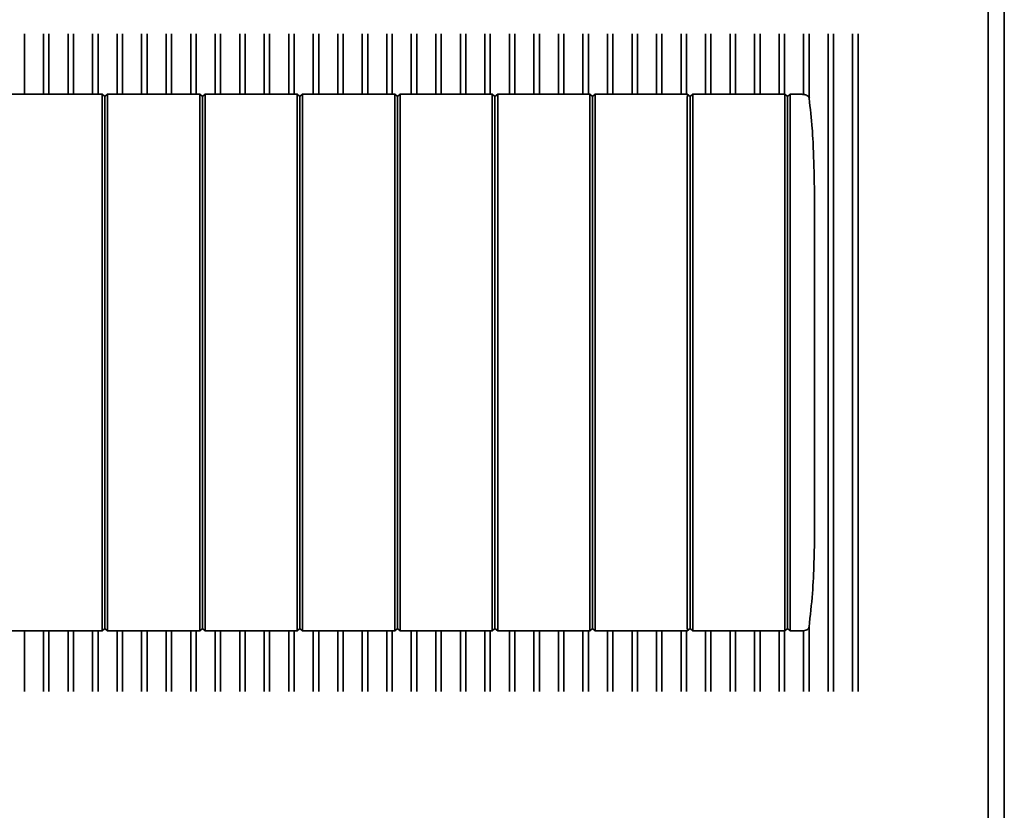
# Model space of a CAD drawing. Units: millimetres. Extents: x -1788 to 2473, y -457 to 1447.
# Drawn here: x -1596 to -1505, y 136 to 209 of the extents above; entities that cross this region are included whole.
import ezdxf

# ---------------------------------------------------------------- set-up
doc = ezdxf.new("R2010")
doc.units = ezdxf.units.MM

msp = doc.modelspace()

# ---------------------------------------------------------------- linework, layer by layer
at = {"color": 7, "linetype": 'Continuous', "lineweight": 35}
for p, q in [((-1506.282, 240.085), (-1506.282, 115.085)), ((-1504.782, 240.085), (-1504.782, 115.085)), ((-1595.201, 207.932), (-1595.201, 207.876)), ((-1595.201, 202.335), (-1595.201, 207.876)), ((-1593.438, 207.876), (-1593.438, 207.932)), ((-1593.438, 207.876), (-1593.438, 202.335)), ((-1592.938, 207.932), (-1592.938, 207.876)), ((-1592.938, 202.335), (-1592.938, 207.876)), ((-1591.176, 207.876), (-1591.176, 207.932)), ((-1591.176, 207.876), (-1591.176, 202.335)), ((-1590.676, 207.932), (-1590.676, 207.876)), ((-1590.676, 202.335), (-1590.676, 207.876)), ((-1588.913, 207.876), (-1588.913, 207.932)), ((-1588.913, 207.876), (-1588.913, 202.335)), ((-1588.413, 207.932), (-1588.413, 207.876)), ((-1588.413, 202.335), (-1588.413, 207.876)), ((-1586.651, 207.876), (-1586.651, 207.932)), ((-1586.651, 207.876), (-1586.651, 202.335)), ((-1586.151, 207.932), (-1586.151, 207.876)), ((-1586.151, 202.335), (-1586.151, 207.876)), ((-1584.388, 207.876), (-1584.388, 207.932)), ((-1584.388, 207.876), (-1584.388, 202.335)), ((-1583.888, 207.932), (-1583.888, 207.876)), ((-1583.888, 202.335), (-1583.888, 207.876)), ((-1582.126, 207.876), (-1582.126, 207.932)), ((-1582.126, 207.876), (-1582.126, 202.335)), ((-1581.626, 207.932), (-1581.626, 207.876)), ((-1581.626, 202.335), (-1581.626, 207.876)), ((-1579.863, 207.876), (-1579.863, 207.932)), ((-1579.863, 207.876), (-1579.863, 202.335)), ((-1579.363, 207.932), (-1579.363, 207.876)), ((-1579.363, 202.335), (-1579.363, 207.876)), ((-1577.601, 207.876), (-1577.601, 207.932)), ((-1577.601, 207.876), (-1577.601, 202.335)), ((-1577.101, 207.932), (-1577.101, 207.876)), ((-1577.101, 202.335), (-1577.101, 207.876)), ((-1575.338, 207.876), (-1575.338, 207.932)), ((-1575.338, 207.876), (-1575.338, 202.335)), ((-1574.838, 207.932), (-1574.838, 207.876)), ((-1574.838, 202.335), (-1574.838, 207.876)), ((-1573.076, 207.876), (-1573.076, 207.932)), ((-1573.076, 207.876), (-1573.076, 202.335)), ((-1572.576, 207.932), (-1572.576, 207.876)), ((-1572.576, 202.335), (-1572.576, 207.876)), ((-1570.813, 207.876), (-1570.813, 207.932)), ((-1570.813, 207.876), (-1570.813, 202.335)), ((-1570.313, 207.932), (-1570.313, 207.876)), ((-1570.313, 202.335), (-1570.313, 207.876)), ((-1568.551, 207.876), (-1568.551, 207.932)), ((-1568.551, 207.876), (-1568.551, 202.335)), ((-1568.051, 207.932), (-1568.051, 207.876)), ((-1568.051, 202.335), (-1568.051, 207.876)), ((-1566.288, 207.876), (-1566.288, 207.932)), ((-1566.288, 207.876), (-1566.288, 202.335)), ((-1565.788, 207.932), (-1565.788, 207.876)), ((-1565.788, 202.335), (-1565.788, 207.876)), ((-1564.026, 207.876), (-1564.026, 207.932)), ((-1564.026, 207.876), (-1564.026, 202.335)), ((-1563.526, 207.932), (-1563.526, 207.876)), ((-1563.526, 202.335), (-1563.526, 207.876)), ((-1561.763, 207.876), (-1561.763, 207.932)), ((-1561.763, 207.876), (-1561.763, 202.335)), ((-1561.263, 207.932), (-1561.263, 207.876)), ((-1561.263, 202.335), (-1561.263, 207.876)), ((-1559.501, 207.876), (-1559.501, 207.932)), ((-1559.501, 207.876), (-1559.501, 202.335)), ((-1559.001, 207.932), (-1559.001, 207.876)), ((-1559.001, 202.335), (-1559.001, 207.876)), ((-1557.238, 207.876), (-1557.238, 207.932)), ((-1557.238, 207.876), (-1557.238, 202.335)), ((-1556.738, 207.932), (-1556.738, 207.876)), ((-1556.738, 202.335), (-1556.738, 207.876)), ((-1554.976, 207.876), (-1554.976, 207.932)), ((-1554.976, 207.876), (-1554.976, 202.335)), ((-1554.476, 207.932), (-1554.476, 207.876)), ((-1554.476, 202.335), (-1554.476, 207.876)), ((-1552.713, 207.876), (-1552.713, 207.932)), ((-1552.713, 207.876), (-1552.713, 202.335)), ((-1552.213, 207.932), (-1552.213, 207.876)), ((-1552.213, 202.335), (-1552.213, 207.876)), ((-1550.451, 207.876), (-1550.451, 207.932)), ((-1550.451, 207.876), (-1550.451, 202.335)), ((-1549.951, 207.932), (-1549.951, 207.876)), ((-1549.951, 202.335), (-1549.951, 207.876)), ((-1548.188, 207.876), (-1548.188, 207.932)), ((-1548.188, 207.876), (-1548.188, 202.335)), ((-1547.688, 207.932), (-1547.688, 207.876)), ((-1547.688, 202.335), (-1547.688, 207.876)), ((-1545.926, 207.876), (-1545.926, 207.932)), ((-1545.926, 207.876), (-1545.926, 202.335)), ((-1545.426, 207.932), (-1545.426, 207.876)), ((-1545.426, 202.335), (-1545.426, 207.876)), ((-1543.663, 207.876), (-1543.663, 207.932)), ((-1543.663, 207.876), (-1543.663, 202.335)), ((-1543.163, 207.932), (-1543.163, 207.876)), ((-1543.163, 202.335), (-1543.163, 207.876)), ((-1541.401, 207.876), (-1541.401, 207.932)), ((-1541.401, 207.876), (-1541.401, 202.335)), ((-1540.901, 207.932), (-1540.901, 207.876)), ((-1540.901, 202.335), (-1540.901, 207.876)), ((-1539.138, 207.876), (-1539.138, 207.932)), ((-1539.138, 207.876), (-1539.138, 202.335)), ((-1538.638, 207.932), (-1538.638, 207.876)), ((-1538.638, 202.335), (-1538.638, 207.876)), ((-1536.876, 207.876), (-1536.876, 207.932)), ((-1536.876, 207.876), (-1536.876, 202.335)), ((-1536.376, 207.932), (-1536.376, 207.876)), ((-1536.376, 202.335), (-1536.376, 207.876)), ((-1534.613, 207.876), (-1534.613, 207.932)), ((-1534.613, 207.876), (-1534.613, 202.335)), ((-1534.113, 207.932), (-1534.113, 207.876)), ((-1534.113, 202.335), (-1534.113, 207.876)), ((-1532.351, 207.876), (-1532.351, 207.932)), ((-1532.351, 207.876), (-1532.351, 202.335)), ((-1531.851, 207.932), (-1531.851, 207.876)), ((-1531.851, 202.335), (-1531.851, 207.876)), ((-1530.088, 207.876), (-1530.088, 207.932)), ((-1530.088, 207.876), (-1530.088, 202.335)), ((-1529.588, 207.932), (-1529.588, 207.876)), ((-1529.588, 202.335), (-1529.588, 207.876)), ((-1527.826, 207.876), (-1527.826, 207.932)), ((-1527.826, 207.876), (-1527.826, 202.335)), ((-1527.326, 207.932), (-1527.326, 207.876)), ((-1527.326, 202.335), (-1527.326, 207.876)), ((-1525.563, 207.876), (-1525.563, 207.932)), ((-1525.563, 207.876), (-1525.563, 202.335)), ((-1525.063, 207.932), (-1525.063, 207.876)), ((-1525.063, 202.335), (-1525.063, 207.876)), ((-1523.301, 207.876), (-1523.301, 207.932)), ((-1523.301, 207.876), (-1523.301, 202.317)), ((-1522.801, 207.932), (-1522.801, 207.876)), ((-1522.801, 202.077), (-1522.801, 207.876)), ((-1521.038, 207.876), (-1521.038, 207.932)), ((-1521.038, 147.294), (-1521.038, 207.876)), ((-1520.538, 207.932), (-1520.538, 207.876)), ((-1520.538, 207.876), (-1520.538, 147.294)), ((-1518.776, 207.876), (-1518.776, 207.932)), ((-1518.776, 147.294), (-1518.776, 207.876)), ((-1518.276, 207.932), (-1518.276, 207.876)), ((-1518.276, 207.876), (-1518.276, 147.294)), ((-1588.032, 202.335), (-1596.532, 202.335)), ((-1587.782, 202.135), (-1588.032, 202.335)), ((-1587.782, 202.135), (-1587.532, 202.335)), ((-1579.032, 202.335), (-1587.532, 202.335)), ((-1578.782, 202.135), (-1579.032, 202.335)), ((-1578.782, 202.135), (-1578.532, 202.335)), ((-1570.032, 202.335), (-1578.532, 202.335)), ((-1569.782, 202.135), (-1570.032, 202.335)), ((-1569.782, 202.135), (-1569.532, 202.335)), ((-1561.032, 202.335), (-1569.532, 202.335)), ((-1560.782, 202.135), (-1561.032, 202.335)), ((-1560.782, 202.135), (-1560.532, 202.335)), ((-1552.032, 202.335), (-1560.532, 202.335)), ((-1551.782, 202.135), (-1552.032, 202.335)), ((-1551.782, 202.135), (-1551.532, 202.335)), ((-1543.032, 202.335), (-1551.532, 202.335)), ((-1542.782, 202.135), (-1543.032, 202.335)), ((-1542.782, 202.135), (-1542.532, 202.335)), ((-1534.032, 202.335), (-1542.532, 202.335)), ((-1533.782, 202.135), (-1534.032, 202.335)), ((-1533.782, 202.135), (-1533.532, 202.335)), ((-1525.032, 202.335), (-1533.532, 202.335)), ((-1524.782, 202.135), (-1525.032, 202.335)), ((-1524.568, 202.306), (-1524.782, 202.135)), ((-1524.782, 177.585), (-1524.782, 202.043)), ((-1523.782, 202.335), (-1524.532, 202.335)), ((-1523.47, 202.335), (-1523.782, 202.335)), ((-1522.8, 201.971), (-1522.766, 201.976)), ((-1522.282, 164.834), (-1522.282, 190.336)), ((-1524.782, 177.585), (-1524.782, 153.127)), ((-1524.532, 153.188), (-1524.532, 177.585)), ((-1588.032, 152.835), (-1596.532, 152.835)), ((-1595.201, 152.835), (-1595.201, 147.294)), ((-1593.438, 147.294), (-1593.438, 152.835)), ((-1592.938, 152.835), (-1592.938, 147.294)), ((-1591.176, 147.294), (-1591.176, 152.835)), ((-1590.676, 152.835), (-1590.676, 147.294)), ((-1588.913, 147.294), (-1588.913, 152.835)), ((-1588.413, 152.835), (-1588.413, 147.294)), ((-1587.782, 153.035), (-1588.032, 152.835)), ((-1587.782, 153.035), (-1587.532, 152.835)), ((-1579.032, 152.835), (-1587.532, 152.835)), ((-1586.651, 147.294), (-1586.651, 152.835)), ((-1586.151, 152.835), (-1586.151, 147.294)), ((-1584.388, 147.294), (-1584.388, 152.835)), ((-1583.888, 152.835), (-1583.888, 147.294)), ((-1582.126, 147.294), (-1582.126, 152.835)), ((-1581.626, 152.835), (-1581.626, 147.294)), ((-1579.863, 147.294), (-1579.863, 152.835)), ((-1579.363, 152.835), (-1579.363, 147.294)), ((-1578.782, 153.035), (-1579.032, 152.835)), ((-1578.782, 153.035), (-1578.532, 152.835)), ((-1570.032, 152.835), (-1578.532, 152.835)), ((-1577.601, 147.294), (-1577.601, 152.835)), ((-1577.101, 152.835), (-1577.101, 147.294)), ((-1575.338, 147.294), (-1575.338, 152.835)), ((-1574.838, 152.835), (-1574.838, 147.294)), ((-1573.076, 147.294), (-1573.076, 152.835)), ((-1572.576, 152.835), (-1572.576, 147.294)), ((-1570.813, 147.294), (-1570.813, 152.835)), ((-1570.313, 152.835), (-1570.313, 147.294)), ((-1569.782, 153.035), (-1570.032, 152.835)), ((-1569.782, 153.035), (-1569.532, 152.835)), ((-1561.032, 152.835), (-1569.532, 152.835)), ((-1568.551, 147.294), (-1568.551, 152.835)), ((-1568.051, 152.835), (-1568.051, 147.294)), ((-1566.288, 147.294), (-1566.288, 152.835)), ((-1565.788, 152.835), (-1565.788, 147.294)), ((-1564.026, 147.294), (-1564.026, 152.835)), ((-1563.526, 152.835), (-1563.526, 147.294)), ((-1561.763, 147.294), (-1561.763, 152.835)), ((-1561.263, 152.835), (-1561.263, 147.294)), ((-1560.782, 153.035), (-1561.032, 152.835)), ((-1560.782, 153.035), (-1560.532, 152.835)), ((-1552.032, 152.835), (-1560.532, 152.835)), ((-1559.501, 147.294), (-1559.501, 152.835)), ((-1559.001, 152.835), (-1559.001, 147.294)), ((-1557.238, 147.294), (-1557.238, 152.835)), ((-1556.738, 152.835), (-1556.738, 147.294)), ((-1554.976, 147.294), (-1554.976, 152.835)), ((-1554.476, 152.835), (-1554.476, 147.294)), ((-1552.713, 147.294), (-1552.713, 152.835)), ((-1552.213, 152.835), (-1552.213, 147.294)), ((-1551.782, 153.035), (-1552.032, 152.835)), ((-1551.782, 153.035), (-1551.532, 152.835)), ((-1543.032, 152.835), (-1551.532, 152.835)), ((-1550.451, 147.294), (-1550.451, 152.835)), ((-1549.951, 152.835), (-1549.951, 147.294)), ((-1548.188, 147.294), (-1548.188, 152.835)), ((-1547.688, 152.835), (-1547.688, 147.294)), ((-1545.926, 147.294), (-1545.926, 152.835)), ((-1545.426, 152.835), (-1545.426, 147.294)), ((-1543.663, 147.294), (-1543.663, 152.835)), ((-1543.163, 152.835), (-1543.163, 147.294)), ((-1542.782, 153.035), (-1543.032, 152.835)), ((-1542.782, 153.035), (-1542.532, 152.835)), ((-1534.032, 152.835), (-1542.532, 152.835)), ((-1541.401, 147.294), (-1541.401, 152.835)), ((-1540.901, 152.835), (-1540.901, 147.294)), ((-1539.138, 147.294), (-1539.138, 152.835)), ((-1538.638, 152.835), (-1538.638, 147.294)), ((-1536.876, 147.294), (-1536.876, 152.835)), ((-1536.376, 152.835), (-1536.376, 147.294)), ((-1534.613, 147.294), (-1534.613, 152.835)), ((-1534.113, 152.835), (-1534.113, 147.294)), ((-1533.782, 153.035), (-1534.032, 152.835)), ((-1533.782, 153.035), (-1533.532, 152.835)), ((-1525.032, 152.835), (-1533.532, 152.835)), ((-1532.351, 147.294), (-1532.351, 152.835)), ((-1531.851, 152.835), (-1531.851, 147.294)), ((-1530.088, 147.294), (-1530.088, 152.835)), ((-1529.588, 152.835), (-1529.588, 147.294)), ((-1527.826, 147.294), (-1527.826, 152.835)), ((-1527.326, 152.835), (-1527.326, 147.294)), ((-1525.563, 147.294), (-1525.563, 152.835)), ((-1525.063, 152.835), (-1525.063, 147.294)), ((-1524.782, 153.035), (-1525.032, 152.835)), ((-1524.568, 152.865), (-1524.782, 153.035)), ((-1523.782, 152.835), (-1524.532, 152.835)), ((-1523.782, 152.835), (-1523.47, 152.835)), ((-1523.301, 147.294), (-1523.301, 152.848)), ((-1522.801, 153.196), (-1522.801, 147.294)), ((-1595.201, 147.239), (-1595.201, 147.294)), ((-1593.438, 147.294), (-1593.438, 147.239)), ((-1592.938, 147.239), (-1592.938, 147.294)), ((-1591.176, 147.294), (-1591.176, 147.239)), ((-1590.676, 147.239), (-1590.676, 147.294)), ((-1588.913, 147.294), (-1588.913, 147.239)), ((-1588.413, 147.239), (-1588.413, 147.294)), ((-1586.651, 147.294), (-1586.651, 147.239)), ((-1586.151, 147.239), (-1586.151, 147.294)), ((-1584.388, 147.294), (-1584.388, 147.239)), ((-1583.888, 147.239), (-1583.888, 147.294)), ((-1582.126, 147.294), (-1582.126, 147.239)), ((-1581.626, 147.239), (-1581.626, 147.294)), ((-1579.863, 147.294), (-1579.863, 147.239)), ((-1579.363, 147.239), (-1579.363, 147.294)), ((-1577.601, 147.294), (-1577.601, 147.239)), ((-1577.101, 147.239), (-1577.101, 147.294)), ((-1575.338, 147.294), (-1575.338, 147.239)), ((-1574.838, 147.239), (-1574.838, 147.294)), ((-1573.076, 147.294), (-1573.076, 147.239)), ((-1572.576, 147.239), (-1572.576, 147.294)), ((-1570.813, 147.294), (-1570.813, 147.239)), ((-1570.313, 147.239), (-1570.313, 147.294)), ((-1568.551, 147.294), (-1568.551, 147.239)), ((-1568.051, 147.239), (-1568.051, 147.294)), ((-1566.288, 147.294), (-1566.288, 147.239)), ((-1565.788, 147.239), (-1565.788, 147.294)), ((-1564.026, 147.294), (-1564.026, 147.239)), ((-1563.526, 147.239), (-1563.526, 147.294)), ((-1561.763, 147.294), (-1561.763, 147.239)), ((-1561.263, 147.239), (-1561.263, 147.294)), ((-1559.501, 147.294), (-1559.501, 147.239)), ((-1559.001, 147.239), (-1559.001, 147.294)), ((-1557.238, 147.294), (-1557.238, 147.239)), ((-1556.738, 147.239), (-1556.738, 147.294)), ((-1554.976, 147.294), (-1554.976, 147.239)), ((-1554.476, 147.239), (-1554.476, 147.294)), ((-1552.713, 147.294), (-1552.713, 147.239)), ((-1552.213, 147.239), (-1552.213, 147.294)), ((-1550.451, 147.294), (-1550.451, 147.239)), ((-1549.951, 147.239), (-1549.951, 147.294)), ((-1548.188, 147.294), (-1548.188, 147.239)), ((-1547.688, 147.239), (-1547.688, 147.294)), ((-1545.926, 147.294), (-1545.926, 147.239)), ((-1545.426, 147.239), (-1545.426, 147.294)), ((-1543.663, 147.294), (-1543.663, 147.239)), ((-1543.163, 147.239), (-1543.163, 147.294)), ((-1541.401, 147.294), (-1541.401, 147.239)), ((-1540.901, 147.239), (-1540.901, 147.294)), ((-1539.138, 147.294), (-1539.138, 147.239)), ((-1538.638, 147.239), (-1538.638, 147.294)), ((-1536.876, 147.294), (-1536.876, 147.239)), ((-1536.376, 147.239), (-1536.376, 147.294)), ((-1534.613, 147.294), (-1534.613, 147.239)), ((-1534.113, 147.239), (-1534.113, 147.294)), ((-1532.351, 147.294), (-1532.351, 147.239)), ((-1531.851, 147.239), (-1531.851, 147.294)), ((-1530.088, 147.294), (-1530.088, 147.239)), ((-1529.588, 147.239), (-1529.588, 147.294)), ((-1527.826, 147.294), (-1527.826, 147.239)), ((-1527.326, 147.239), (-1527.326, 147.294)), ((-1525.563, 147.294), (-1525.563, 147.239)), ((-1525.063, 147.239), (-1525.063, 147.294)), ((-1523.301, 147.294), (-1523.301, 147.239)), ((-1522.801, 147.239), (-1522.801, 147.294)), ((-1521.038, 147.294), (-1521.038, 147.239)), ((-1520.538, 147.239), (-1520.538, 147.294)), ((-1518.776, 147.294), (-1518.776, 147.239)), ((-1518.276, 147.239), (-1518.276, 147.294))]:
    msp.add_line(p, q, dxfattribs=at)
for points, knots in [([(-1588.032, 201.983), (-1588.032, 202.027), (-1588.033, 202.115), (-1588.03, 202.226), (-1588.033, 202.303), (-1588.032, 202.333), (-1588.032, 202.335), (-1588.032, 202.335)], [0, 0, 0, 0, 0.23205, 0.464148, 0.695704, 0.926464, 1, 1, 1, 1]), ([(-1588.032, 177.585), (-1588.032, 178.087), (-1588.032, 180.593), (-1588.032, 185.104), (-1588.032, 190.927), (-1588.032, 195.647), (-1588.032, 199.27), (-1588.032, 201.078), (-1588.032, 201.983)], [0, 0, 0, 0, 0.061489, 0.307468, 0.553446, 0.776642, 0.888311, 1, 1, 1, 1]), ([(-1587.782, 202.043), (-1587.782, 202.049), (-1587.782, 202.059), (-1587.782, 202.071), (-1587.782, 202.086), (-1587.782, 202.108), (-1587.782, 202.121), (-1587.782, 202.132), (-1587.782, 202.135), (-1587.782, 202.135), (-1587.782, 202.135)], [0, 0, 0, 0, 0.123471, 0.198573, 0.250882, 0.473922, 0.69079, 0.797664, 0.873516, 1, 1, 1, 1]), ([(-1587.782, 177.585), (-1587.782, 181.726), (-1587.782, 187.945), (-1587.782, 195.187), (-1587.782, 198.806), (-1587.782, 200.735), (-1587.782, 201.642), (-1587.782, 202.034), (-1587.782, 202.043)], [0, 0, 0, 0, 0.507404, 0.761891, 0.888585, 0.951705, 0.998926, 1, 1, 1, 1]), ([(-1587.532, 201.983), (-1587.531, 202.027), (-1587.53, 202.115), (-1587.534, 202.226), (-1587.53, 202.303), (-1587.532, 202.333), (-1587.532, 202.335), (-1587.532, 202.335)], [0, 0, 0, 0, 0.23205, 0.464148, 0.695704, 0.926464, 1, 1, 1, 1]), ([(-1587.532, 177.585), (-1587.532, 178.087), (-1587.532, 180.593), (-1587.532, 185.104), (-1587.532, 190.927), (-1587.532, 195.647), (-1587.532, 199.27), (-1587.532, 201.078), (-1587.532, 201.983)], [0, 0, 0, 0, 0.061489, 0.307468, 0.553446, 0.776642, 0.888311, 1, 1, 1, 1]), ([(-1579.032, 201.983), (-1579.032, 202.027), (-1579.033, 202.115), (-1579.03, 202.226), (-1579.033, 202.303), (-1579.032, 202.333), (-1579.032, 202.335), (-1579.032, 202.335)], [0, 0, 0, 0, 0.23205, 0.464148, 0.695704, 0.926464, 1, 1, 1, 1]), ([(-1579.032, 177.585), (-1579.032, 178.087), (-1579.032, 180.593), (-1579.032, 185.104), (-1579.032, 190.927), (-1579.032, 195.647), (-1579.032, 199.27), (-1579.032, 201.078), (-1579.032, 201.983)], [0, 0, 0, 0, 0.061489, 0.307468, 0.553446, 0.776642, 0.888311, 1, 1, 1, 1]), ([(-1578.782, 202.043), (-1578.782, 202.049), (-1578.782, 202.059), (-1578.782, 202.071), (-1578.782, 202.086), (-1578.782, 202.108), (-1578.782, 202.121), (-1578.782, 202.132), (-1578.782, 202.135), (-1578.782, 202.135), (-1578.782, 202.135)], [0, 0, 0, 0, 0.123471, 0.198573, 0.250882, 0.473922, 0.69079, 0.797664, 0.873516, 1, 1, 1, 1]), ([(-1578.782, 177.585), (-1578.782, 181.726), (-1578.782, 187.945), (-1578.782, 195.187), (-1578.782, 198.806), (-1578.782, 200.735), (-1578.782, 201.642), (-1578.782, 202.034), (-1578.782, 202.043)], [0, 0, 0, 0, 0.507404, 0.761891, 0.888585, 0.951705, 0.998926, 1, 1, 1, 1]), ([(-1578.532, 201.983), (-1578.531, 202.027), (-1578.53, 202.115), (-1578.534, 202.226), (-1578.53, 202.303), (-1578.532, 202.333), (-1578.532, 202.335), (-1578.532, 202.335)], [0, 0, 0, 0, 0.2320499, 0.4641475, 0.6957044, 0.9264636, 1, 1, 1, 1]), ([(-1578.532, 177.585), (-1578.532, 178.087), (-1578.532, 180.593), (-1578.532, 185.104), (-1578.532, 190.927), (-1578.532, 195.647), (-1578.532, 199.27), (-1578.532, 201.078), (-1578.532, 201.983)], [0, 0, 0, 0, 0.061489, 0.307468, 0.553446, 0.776642, 0.888311, 1, 1, 1, 1]), ([(-1570.032, 201.983), (-1570.032, 202.027), (-1570.033, 202.115), (-1570.03, 202.226), (-1570.033, 202.303), (-1570.032, 202.333), (-1570.032, 202.335), (-1570.032, 202.335)], [0, 0, 0, 0, 0.23205, 0.464148, 0.695704, 0.926464, 1, 1, 1, 1]), ([(-1570.032, 177.585), (-1570.032, 178.087), (-1570.032, 180.593), (-1570.032, 185.104), (-1570.032, 190.927), (-1570.032, 195.647), (-1570.032, 199.27), (-1570.032, 201.078), (-1570.032, 201.983)], [0, 0, 0, 0, 0.061489, 0.307468, 0.553446, 0.776642, 0.888311, 1, 1, 1, 1]), ([(-1569.782, 202.043), (-1569.782, 202.049), (-1569.782, 202.059), (-1569.782, 202.071), (-1569.782, 202.086), (-1569.782, 202.108), (-1569.782, 202.121), (-1569.782, 202.132), (-1569.782, 202.135), (-1569.782, 202.135), (-1569.782, 202.135)], [0, 0, 0, 0, 0.123471, 0.198573, 0.250882, 0.473922, 0.69079, 0.797664, 0.873516, 1, 1, 1, 1]), ([(-1569.782, 177.585), (-1569.782, 181.726), (-1569.782, 187.945), (-1569.782, 195.187), (-1569.782, 198.806), (-1569.782, 200.735), (-1569.782, 201.642), (-1569.782, 202.034), (-1569.782, 202.043)], [0, 0, 0, 0, 0.507404, 0.761891, 0.888585, 0.951705, 0.998926, 1, 1, 1, 1]), ([(-1569.532, 201.983), (-1569.531, 202.027), (-1569.53, 202.115), (-1569.534, 202.226), (-1569.53, 202.303), (-1569.532, 202.333), (-1569.532, 202.335), (-1569.532, 202.335)], [0, 0, 0, 0, 0.23205, 0.464148, 0.695704, 0.926464, 1, 1, 1, 1]), ([(-1569.532, 177.585), (-1569.532, 178.087), (-1569.532, 180.593), (-1569.532, 185.104), (-1569.532, 190.927), (-1569.532, 195.647), (-1569.532, 199.27), (-1569.532, 201.078), (-1569.532, 201.983)], [0, 0, 0, 0, 0.061489, 0.307468, 0.553446, 0.776642, 0.888311, 1, 1, 1, 1]), ([(-1561.032, 201.983), (-1561.032, 202.027), (-1561.033, 202.115), (-1561.03, 202.226), (-1561.033, 202.303), (-1561.032, 202.333), (-1561.032, 202.335), (-1561.032, 202.335)], [0, 0, 0, 0, 0.23205, 0.464148, 0.695704, 0.926464, 1, 1, 1, 1]), ([(-1561.032, 177.585), (-1561.032, 178.087), (-1561.032, 180.593), (-1561.032, 185.104), (-1561.032, 190.927), (-1561.032, 195.647), (-1561.032, 199.27), (-1561.032, 201.078), (-1561.032, 201.983)], [0, 0, 0, 0, 0.061489, 0.307468, 0.553446, 0.776642, 0.888311, 1, 1, 1, 1]), ([(-1560.782, 202.043), (-1560.782, 202.049), (-1560.782, 202.059), (-1560.782, 202.071), (-1560.782, 202.086), (-1560.782, 202.108), (-1560.782, 202.121), (-1560.782, 202.132), (-1560.782, 202.135), (-1560.782, 202.135), (-1560.782, 202.135)], [0, 0, 0, 0, 0.123471, 0.198573, 0.250882, 0.473922, 0.69079, 0.797664, 0.873516, 1, 1, 1, 1]), ([(-1560.782, 177.585), (-1560.782, 181.726), (-1560.782, 187.945), (-1560.782, 195.187), (-1560.782, 198.806), (-1560.782, 200.735), (-1560.782, 201.642), (-1560.782, 202.034), (-1560.782, 202.043)], [0, 0, 0, 0, 0.507404, 0.761891, 0.888585, 0.951705, 0.998926, 1, 1, 1, 1]), ([(-1560.532, 201.983), (-1560.531, 202.027), (-1560.53, 202.115), (-1560.534, 202.226), (-1560.53, 202.303), (-1560.532, 202.333), (-1560.532, 202.335), (-1560.532, 202.335)], [0, 0, 0, 0, 0.23205, 0.464148, 0.695704, 0.926464, 1, 1, 1, 1]), ([(-1560.532, 177.585), (-1560.532, 178.087), (-1560.532, 180.593), (-1560.532, 185.104), (-1560.532, 190.927), (-1560.532, 195.647), (-1560.532, 199.27), (-1560.532, 201.078), (-1560.532, 201.983)], [0, 0, 0, 0, 0.061489, 0.307468, 0.553446, 0.776642, 0.888311, 1, 1, 1, 1]), ([(-1552.032, 201.983), (-1552.032, 202.027), (-1552.033, 202.115), (-1552.03, 202.226), (-1552.033, 202.303), (-1552.032, 202.333), (-1552.032, 202.335), (-1552.032, 202.335)], [0, 0, 0, 0, 0.23205, 0.464148, 0.695704, 0.926464, 1, 1, 1, 1]), ([(-1552.032, 177.585), (-1552.032, 178.087), (-1552.032, 180.593), (-1552.032, 185.104), (-1552.032, 190.927), (-1552.032, 195.647), (-1552.032, 199.27), (-1552.032, 201.078), (-1552.032, 201.983)], [0, 0, 0, 0, 0.061489, 0.307468, 0.553446, 0.776642, 0.888311, 1, 1, 1, 1]), ([(-1551.782, 202.043), (-1551.782, 202.049), (-1551.782, 202.059), (-1551.782, 202.071), (-1551.782, 202.086), (-1551.782, 202.108), (-1551.782, 202.121), (-1551.782, 202.132), (-1551.782, 202.135), (-1551.782, 202.135), (-1551.782, 202.135)], [0, 0, 0, 0, 0.123471, 0.198573, 0.250882, 0.473922, 0.69079, 0.797664, 0.873516, 1, 1, 1, 1]), ([(-1551.782, 177.585), (-1551.782, 181.726), (-1551.782, 187.945), (-1551.782, 195.187), (-1551.782, 198.806), (-1551.782, 200.735), (-1551.782, 201.642), (-1551.782, 202.034), (-1551.782, 202.043)], [0, 0, 0, 0, 0.507404, 0.761891, 0.888585, 0.951705, 0.998926, 1, 1, 1, 1]), ([(-1551.532, 201.983), (-1551.531, 202.027), (-1551.53, 202.115), (-1551.534, 202.226), (-1551.53, 202.303), (-1551.532, 202.333), (-1551.532, 202.335), (-1551.532, 202.335)], [0, 0, 0, 0, 0.23205, 0.464148, 0.695704, 0.926464, 1, 1, 1, 1]), ([(-1551.532, 177.585), (-1551.532, 178.087), (-1551.532, 180.593), (-1551.532, 185.104), (-1551.532, 190.927), (-1551.532, 195.647), (-1551.532, 199.27), (-1551.532, 201.078), (-1551.532, 201.983)], [0, 0, 0, 0, 0.061489, 0.307468, 0.553446, 0.776642, 0.888311, 1, 1, 1, 1]), ([(-1543.032, 201.983), (-1543.032, 202.027), (-1543.033, 202.115), (-1543.03, 202.226), (-1543.033, 202.303), (-1543.032, 202.333), (-1543.032, 202.335), (-1543.032, 202.335)], [0, 0, 0, 0, 0.23205, 0.464148, 0.695704, 0.926464, 1, 1, 1, 1]), ([(-1543.032, 177.585), (-1543.032, 178.087), (-1543.032, 180.593), (-1543.032, 185.104), (-1543.032, 190.927), (-1543.032, 195.647), (-1543.032, 199.27), (-1543.032, 201.078), (-1543.032, 201.983)], [0, 0, 0, 0, 0.061489, 0.307468, 0.553446, 0.776642, 0.888311, 1, 1, 1, 1]), ([(-1542.782, 202.043), (-1542.782, 202.049), (-1542.782, 202.059), (-1542.782, 202.071), (-1542.782, 202.086), (-1542.782, 202.108), (-1542.782, 202.121), (-1542.782, 202.132), (-1542.782, 202.135), (-1542.782, 202.135), (-1542.782, 202.135)], [0, 0, 0, 0, 0.123471, 0.198573, 0.250882, 0.473922, 0.69079, 0.797664, 0.873516, 1, 1, 1, 1]), ([(-1542.782, 177.585), (-1542.782, 181.726), (-1542.782, 187.945), (-1542.782, 195.187), (-1542.782, 198.806), (-1542.782, 200.735), (-1542.782, 201.642), (-1542.782, 202.034), (-1542.782, 202.043)], [0, 0, 0, 0, 0.507404, 0.761891, 0.888585, 0.951705, 0.998926, 1, 1, 1, 1]), ([(-1542.532, 201.983), (-1542.531, 202.027), (-1542.53, 202.115), (-1542.534, 202.226), (-1542.53, 202.303), (-1542.532, 202.333), (-1542.532, 202.335), (-1542.532, 202.335)], [0, 0, 0, 0, 0.23205, 0.464148, 0.695704, 0.926464, 1, 1, 1, 1]), ([(-1542.532, 177.585), (-1542.532, 178.087), (-1542.532, 180.593), (-1542.532, 185.104), (-1542.532, 190.927), (-1542.532, 195.647), (-1542.532, 199.27), (-1542.532, 201.078), (-1542.532, 201.983)], [0, 0, 0, 0, 0.061489, 0.307468, 0.553446, 0.776642, 0.888311, 1, 1, 1, 1]), ([(-1534.032, 201.983), (-1534.032, 202.027), (-1534.033, 202.115), (-1534.03, 202.226), (-1534.033, 202.303), (-1534.032, 202.333), (-1534.032, 202.335), (-1534.032, 202.335)], [0, 0, 0, 0, 0.23205, 0.464148, 0.695704, 0.926464, 1, 1, 1, 1]), ([(-1534.032, 177.585), (-1534.032, 178.087), (-1534.032, 180.593), (-1534.032, 185.104), (-1534.032, 190.927), (-1534.032, 195.647), (-1534.032, 199.27), (-1534.032, 201.078), (-1534.032, 201.983)], [0, 0, 0, 0, 0.061489, 0.307468, 0.553446, 0.776642, 0.888311, 1, 1, 1, 1]), ([(-1533.782, 202.043), (-1533.782, 202.049), (-1533.782, 202.059), (-1533.782, 202.071), (-1533.782, 202.086), (-1533.782, 202.108), (-1533.782, 202.121), (-1533.782, 202.132), (-1533.782, 202.135), (-1533.782, 202.135), (-1533.782, 202.135)], [0, 0, 0, 0, 0.123471, 0.198573, 0.250882, 0.473922, 0.69079, 0.797664, 0.873516, 1, 1, 1, 1]), ([(-1533.782, 177.585), (-1533.782, 181.726), (-1533.782, 187.945), (-1533.782, 195.187), (-1533.782, 198.806), (-1533.782, 200.735), (-1533.782, 201.642), (-1533.782, 202.034), (-1533.782, 202.043)], [0, 0, 0, 0, 0.507404, 0.761891, 0.888585, 0.951705, 0.998926, 1, 1, 1, 1]), ([(-1533.532, 201.983), (-1533.531, 202.027), (-1533.53, 202.115), (-1533.534, 202.226), (-1533.53, 202.303), (-1533.532, 202.333), (-1533.532, 202.335), (-1533.532, 202.335)], [0, 0, 0, 0, 0.23205, 0.464148, 0.695704, 0.926464, 1, 1, 1, 1]), ([(-1533.532, 177.585), (-1533.532, 178.087), (-1533.532, 180.593), (-1533.532, 185.104), (-1533.532, 190.927), (-1533.532, 195.647), (-1533.532, 199.27), (-1533.532, 201.078), (-1533.532, 201.983)], [0, 0, 0, 0, 0.061489, 0.307468, 0.553446, 0.776642, 0.888311, 1, 1, 1, 1]), ([(-1525.032, 201.983), (-1525.032, 202.027), (-1525.033, 202.115), (-1525.03, 202.226), (-1525.033, 202.303), (-1525.032, 202.333), (-1525.032, 202.335), (-1525.032, 202.335)], [0, 0, 0, 0, 0.23205, 0.464148, 0.695704, 0.926464, 1, 1, 1, 1]), ([(-1525.032, 177.585), (-1525.032, 178.087), (-1525.032, 180.593), (-1525.032, 185.104), (-1525.032, 190.927), (-1525.032, 195.647), (-1525.032, 199.27), (-1525.032, 201.078), (-1525.032, 201.983)], [0, 0, 0, 0, 0.061489, 0.307468, 0.553446, 0.776642, 0.888311, 1, 1, 1, 1]), ([(-1524.782, 202.043), (-1524.782, 202.052), (-1524.781, 202.073), (-1524.781, 202.097), (-1524.782, 202.112), (-1524.782, 202.125), (-1524.781, 202.135), (-1524.782, 202.135), (-1524.782, 202.135)], [0, 0, 0, 0, 0.178026, 0.4220146, 0.5329137, 0.6451774, 0.8659215, 1, 1, 1, 1]), ([(-1524.568, 202.306), (-1524.561, 202.312), (-1524.55, 202.321), (-1524.538, 202.33), (-1524.533, 202.335), (-1524.532, 202.335), (-1524.532, 202.335)], [0, 0, 0, 0, 0.41644, 0.563031, 0.856256, 1, 1, 1, 1]), ([(-1523.47, 202.335), (-1523.36, 202.331), (-1523.198, 202.325), (-1522.998, 202.253), (-1522.926, 202.185), (-1522.893, 202.153)], [0, 0, 0, 0, 0.52804, 0.780547, 1, 1, 1, 1]), ([(-1522.768, 201.976), (-1522.768, 201.979), (-1522.767, 202.019), (-1522.8, 202.091), (-1522.848, 202.145), (-1522.871, 202.171)], [0, 0, 0, 0, 0.040689, 0.52986, 1, 1, 1, 1]), ([(-1522.8, 201.971), (-1522.69, 201.042), (-1522.547, 199.82), (-1522.4, 197.421), (-1522.296, 194.473), (-1522.287, 191.817), (-1522.282, 190.336)], [0, 0, 0, 0, 0.240909, 0.316469, 0.618761, 1, 1, 1, 1]), ([(-1588.032, 177.585), (-1588.032, 177.084), (-1588.032, 174.578), (-1588.032, 170.067), (-1588.032, 164.244), (-1588.032, 159.523), (-1588.032, 155.901), (-1588.032, 154.092), (-1588.032, 153.188)], [0, 0, 0, 0, 0.061489, 0.307468, 0.553446, 0.776642, 0.888311, 1, 1, 1, 1]), ([(-1587.782, 177.585), (-1587.782, 173.444), (-1587.782, 167.226), (-1587.782, 159.983), (-1587.782, 156.365), (-1587.782, 154.436), (-1587.782, 153.529), (-1587.782, 153.136), (-1587.782, 153.127)], [0, 0, 0, 0, 0.507404, 0.761891, 0.888585, 0.951705, 0.998926, 1, 1, 1, 1]), ([(-1587.532, 177.585), (-1587.532, 177.084), (-1587.532, 174.578), (-1587.532, 170.067), (-1587.532, 164.244), (-1587.532, 159.523), (-1587.532, 155.901), (-1587.532, 154.092), (-1587.532, 153.188)], [0, 0, 0, 0, 0.061489, 0.307468, 0.553446, 0.776642, 0.888311, 1, 1, 1, 1]), ([(-1579.032, 177.585), (-1579.032, 177.084), (-1579.032, 174.578), (-1579.032, 170.067), (-1579.032, 164.244), (-1579.032, 159.523), (-1579.032, 155.901), (-1579.032, 154.092), (-1579.032, 153.188)], [0, 0, 0, 0, 0.061489, 0.307468, 0.553446, 0.776642, 0.888311, 1, 1, 1, 1]), ([(-1578.782, 177.585), (-1578.782, 173.444), (-1578.782, 167.226), (-1578.782, 159.983), (-1578.782, 156.365), (-1578.782, 154.436), (-1578.782, 153.529), (-1578.782, 153.136), (-1578.782, 153.127)], [0, 0, 0, 0, 0.507404, 0.761891, 0.888585, 0.951705, 0.998926, 1, 1, 1, 1]), ([(-1578.532, 177.585), (-1578.532, 177.084), (-1578.532, 174.578), (-1578.532, 170.067), (-1578.532, 164.244), (-1578.532, 159.523), (-1578.532, 155.901), (-1578.532, 154.092), (-1578.532, 153.188)], [0, 0, 0, 0, 0.061489, 0.307468, 0.553446, 0.776642, 0.888311, 1, 1, 1, 1]), ([(-1570.032, 177.585), (-1570.032, 177.084), (-1570.032, 174.578), (-1570.032, 170.067), (-1570.032, 164.244), (-1570.032, 159.523), (-1570.032, 155.901), (-1570.032, 154.092), (-1570.032, 153.188)], [0, 0, 0, 0, 0.061489, 0.307468, 0.553446, 0.776642, 0.888311, 1, 1, 1, 1]), ([(-1569.782, 177.585), (-1569.782, 173.444), (-1569.782, 167.226), (-1569.782, 159.983), (-1569.782, 156.365), (-1569.782, 154.436), (-1569.782, 153.529), (-1569.782, 153.136), (-1569.782, 153.127)], [0, 0, 0, 0, 0.507404, 0.761891, 0.888585, 0.951705, 0.998926, 1, 1, 1, 1]), ([(-1569.532, 177.585), (-1569.532, 177.084), (-1569.532, 174.578), (-1569.532, 170.067), (-1569.532, 164.244), (-1569.532, 159.523), (-1569.532, 155.901), (-1569.532, 154.092), (-1569.532, 153.188)], [0, 0, 0, 0, 0.061489, 0.307468, 0.553446, 0.776642, 0.888311, 1, 1, 1, 1]), ([(-1561.032, 177.585), (-1561.032, 177.084), (-1561.032, 174.578), (-1561.032, 170.067), (-1561.032, 164.244), (-1561.032, 159.523), (-1561.032, 155.901), (-1561.032, 154.092), (-1561.032, 153.188)], [0, 0, 0, 0, 0.061489, 0.307468, 0.553446, 0.776642, 0.888311, 1, 1, 1, 1]), ([(-1560.782, 177.585), (-1560.782, 173.444), (-1560.782, 167.226), (-1560.782, 159.983), (-1560.782, 156.365), (-1560.782, 154.436), (-1560.782, 153.529), (-1560.782, 153.136), (-1560.782, 153.127)], [0, 0, 0, 0, 0.507404, 0.761891, 0.888585, 0.951705, 0.998926, 1, 1, 1, 1]), ([(-1560.532, 177.585), (-1560.532, 177.084), (-1560.532, 174.578), (-1560.532, 170.067), (-1560.532, 164.244), (-1560.532, 159.523), (-1560.532, 155.901), (-1560.532, 154.092), (-1560.532, 153.188)], [0, 0, 0, 0, 0.061489, 0.307468, 0.553446, 0.776642, 0.888311, 1, 1, 1, 1]), ([(-1552.032, 177.585), (-1552.032, 177.084), (-1552.032, 174.578), (-1552.032, 170.067), (-1552.032, 164.244), (-1552.032, 159.523), (-1552.032, 155.901), (-1552.032, 154.092), (-1552.032, 153.188)], [0, 0, 0, 0, 0.061489, 0.307468, 0.553446, 0.776642, 0.888311, 1, 1, 1, 1]), ([(-1551.782, 177.585), (-1551.782, 173.444), (-1551.782, 167.226), (-1551.782, 159.983), (-1551.782, 156.365), (-1551.782, 154.436), (-1551.782, 153.529), (-1551.782, 153.136), (-1551.782, 153.127)], [0, 0, 0, 0, 0.507404, 0.761891, 0.888585, 0.951705, 0.998926, 1, 1, 1, 1]), ([(-1551.532, 177.585), (-1551.532, 177.084), (-1551.532, 174.578), (-1551.532, 170.067), (-1551.532, 164.244), (-1551.532, 159.523), (-1551.532, 155.901), (-1551.532, 154.092), (-1551.532, 153.188)], [0, 0, 0, 0, 0.061489, 0.307468, 0.553446, 0.776642, 0.888311, 1, 1, 1, 1]), ([(-1543.032, 177.585), (-1543.032, 177.084), (-1543.032, 174.578), (-1543.032, 170.067), (-1543.032, 164.244), (-1543.032, 159.523), (-1543.032, 155.901), (-1543.032, 154.092), (-1543.032, 153.188)], [0, 0, 0, 0, 0.061489, 0.307468, 0.553446, 0.776642, 0.888311, 1, 1, 1, 1]), ([(-1542.782, 177.585), (-1542.782, 173.444), (-1542.782, 167.226), (-1542.782, 159.983), (-1542.782, 156.365), (-1542.782, 154.436), (-1542.782, 153.529), (-1542.782, 153.136), (-1542.782, 153.127)], [0, 0, 0, 0, 0.507404, 0.761891, 0.888585, 0.951705, 0.998926, 1, 1, 1, 1]), ([(-1542.532, 177.585), (-1542.532, 177.084), (-1542.532, 174.578), (-1542.532, 170.067), (-1542.532, 164.244), (-1542.532, 159.523), (-1542.532, 155.901), (-1542.532, 154.092), (-1542.532, 153.188)], [0, 0, 0, 0, 0.061489, 0.307468, 0.553446, 0.776642, 0.888311, 1, 1, 1, 1]), ([(-1534.032, 177.585), (-1534.032, 177.084), (-1534.032, 174.578), (-1534.032, 170.067), (-1534.032, 164.244), (-1534.032, 159.523), (-1534.032, 155.901), (-1534.032, 154.092), (-1534.032, 153.188)], [0, 0, 0, 0, 0.061489, 0.307468, 0.553446, 0.776642, 0.888311, 1, 1, 1, 1]), ([(-1533.782, 177.585), (-1533.782, 173.444), (-1533.782, 167.226), (-1533.782, 159.983), (-1533.782, 156.365), (-1533.782, 154.436), (-1533.782, 153.529), (-1533.782, 153.136), (-1533.782, 153.127)], [0, 0, 0, 0, 0.507404, 0.761891, 0.888585, 0.951705, 0.998926, 1, 1, 1, 1]), ([(-1533.532, 177.585), (-1533.532, 177.084), (-1533.532, 174.578), (-1533.532, 170.067), (-1533.532, 164.244), (-1533.532, 159.523), (-1533.532, 155.901), (-1533.532, 154.092), (-1533.532, 153.188)], [0, 0, 0, 0, 0.061489, 0.307468, 0.553446, 0.776642, 0.888311, 1, 1, 1, 1]), ([(-1525.032, 177.585), (-1525.032, 177.084), (-1525.032, 174.578), (-1525.032, 170.067), (-1525.032, 164.244), (-1525.032, 159.523), (-1525.032, 155.901), (-1525.032, 154.092), (-1525.032, 153.188)], [0, 0, 0, 0, 0.061489, 0.307468, 0.553446, 0.776642, 0.888311, 1, 1, 1, 1]), ([(-1522.282, 164.834), (-1522.285, 163.901), (-1522.296, 161.052), (-1522.36, 157.163), (-1522.685, 154.229), (-1522.8, 153.199)], [0, 0, 0, 0, 0.24036, 0.733433, 1, 1, 1, 1]), ([(-1588.032, 153.188), (-1588.032, 153.144), (-1588.033, 153.055), (-1588.03, 152.945), (-1588.033, 152.867), (-1588.032, 152.838), (-1588.032, 152.836), (-1588.032, 152.835)], [0, 0, 0, 0, 0.23205, 0.464148, 0.695704, 0.926464, 1, 1, 1, 1]), ([(-1587.782, 153.127), (-1587.782, 153.121), (-1587.782, 153.111), (-1587.782, 153.099), (-1587.782, 153.085), (-1587.782, 153.063), (-1587.782, 153.049), (-1587.782, 153.039), (-1587.782, 153.035), (-1587.782, 153.035), (-1587.782, 153.035)], [0, 0, 0, 0, 0.123471, 0.198573, 0.250882, 0.473922, 0.69079, 0.797664, 0.873516, 1, 1, 1, 1]), ([(-1587.532, 153.188), (-1587.531, 153.144), (-1587.53, 153.055), (-1587.534, 152.945), (-1587.53, 152.867), (-1587.532, 152.838), (-1587.532, 152.836), (-1587.532, 152.835)], [0, 0, 0, 0, 0.23205, 0.464148, 0.695704, 0.926464, 1, 1, 1, 1]), ([(-1579.032, 153.188), (-1579.032, 153.144), (-1579.033, 153.055), (-1579.03, 152.945), (-1579.033, 152.867), (-1579.032, 152.838), (-1579.032, 152.836), (-1579.032, 152.835)], [0, 0, 0, 0, 0.23205, 0.464148, 0.695704, 0.926464, 1, 1, 1, 1]), ([(-1578.782, 153.127), (-1578.782, 153.121), (-1578.782, 153.111), (-1578.782, 153.099), (-1578.782, 153.085), (-1578.782, 153.063), (-1578.782, 153.049), (-1578.782, 153.039), (-1578.782, 153.035), (-1578.782, 153.035), (-1578.782, 153.035)], [0, 0, 0, 0, 0.123471, 0.198573, 0.250882, 0.473922, 0.69079, 0.797664, 0.873516, 1, 1, 1, 1]), ([(-1578.532, 153.188), (-1578.531, 153.144), (-1578.53, 153.055), (-1578.534, 152.945), (-1578.53, 152.867), (-1578.532, 152.838), (-1578.532, 152.836), (-1578.532, 152.835)], [0, 0, 0, 0, 0.23205, 0.464148, 0.695704, 0.926464, 1, 1, 1, 1]), ([(-1570.032, 153.188), (-1570.032, 153.144), (-1570.033, 153.055), (-1570.03, 152.945), (-1570.033, 152.867), (-1570.032, 152.838), (-1570.032, 152.836), (-1570.032, 152.835)], [0, 0, 0, 0, 0.23205, 0.464148, 0.695704, 0.926464, 1, 1, 1, 1]), ([(-1569.782, 153.127), (-1569.782, 153.121), (-1569.782, 153.111), (-1569.782, 153.099), (-1569.782, 153.085), (-1569.782, 153.063), (-1569.782, 153.049), (-1569.782, 153.039), (-1569.782, 153.035), (-1569.782, 153.035), (-1569.782, 153.035)], [0, 0, 0, 0, 0.123471, 0.198573, 0.250882, 0.473922, 0.69079, 0.797664, 0.873516, 1, 1, 1, 1]), ([(-1569.532, 153.188), (-1569.531, 153.144), (-1569.53, 153.055), (-1569.534, 152.945), (-1569.53, 152.867), (-1569.532, 152.838), (-1569.532, 152.836), (-1569.532, 152.835)], [0, 0, 0, 0, 0.23205, 0.464148, 0.695704, 0.926464, 1, 1, 1, 1]), ([(-1561.032, 153.188), (-1561.032, 153.144), (-1561.033, 153.055), (-1561.03, 152.945), (-1561.033, 152.867), (-1561.032, 152.838), (-1561.032, 152.836), (-1561.032, 152.835)], [0, 0, 0, 0, 0.23205, 0.464148, 0.695704, 0.926464, 1, 1, 1, 1]), ([(-1560.782, 153.127), (-1560.782, 153.121), (-1560.782, 153.111), (-1560.782, 153.099), (-1560.782, 153.085), (-1560.782, 153.063), (-1560.782, 153.049), (-1560.782, 153.039), (-1560.782, 153.035), (-1560.782, 153.035), (-1560.782, 153.035)], [0, 0, 0, 0, 0.123471, 0.198573, 0.250882, 0.473922, 0.69079, 0.797664, 0.873516, 1, 1, 1, 1]), ([(-1560.532, 153.188), (-1560.531, 153.144), (-1560.53, 153.055), (-1560.534, 152.945), (-1560.53, 152.867), (-1560.532, 152.838), (-1560.532, 152.836), (-1560.532, 152.835)], [0, 0, 0, 0, 0.2320499, 0.4641475, 0.6957044, 0.9264636, 1, 1, 1, 1]), ([(-1552.032, 153.188), (-1552.032, 153.144), (-1552.033, 153.055), (-1552.03, 152.945), (-1552.033, 152.867), (-1552.032, 152.838), (-1552.032, 152.836), (-1552.032, 152.835)], [0, 0, 0, 0, 0.23205, 0.464148, 0.695704, 0.926464, 1, 1, 1, 1]), ([(-1551.782, 153.127), (-1551.782, 153.121), (-1551.782, 153.111), (-1551.782, 153.099), (-1551.782, 153.085), (-1551.782, 153.063), (-1551.782, 153.049), (-1551.782, 153.039), (-1551.782, 153.035), (-1551.782, 153.035), (-1551.782, 153.035)], [0, 0, 0, 0, 0.123471, 0.198573, 0.250882, 0.473922, 0.69079, 0.797664, 0.873516, 1, 1, 1, 1]), ([(-1551.532, 153.188), (-1551.531, 153.144), (-1551.53, 153.055), (-1551.534, 152.945), (-1551.53, 152.867), (-1551.532, 152.838), (-1551.532, 152.836), (-1551.532, 152.835)], [0, 0, 0, 0, 0.23205, 0.464148, 0.695704, 0.926464, 1, 1, 1, 1]), ([(-1543.032, 153.188), (-1543.032, 153.144), (-1543.033, 153.055), (-1543.03, 152.945), (-1543.033, 152.867), (-1543.032, 152.838), (-1543.032, 152.836), (-1543.032, 152.835)], [0, 0, 0, 0, 0.23205, 0.464148, 0.695704, 0.926464, 1, 1, 1, 1]), ([(-1542.782, 153.127), (-1542.782, 153.121), (-1542.782, 153.111), (-1542.782, 153.099), (-1542.782, 153.085), (-1542.782, 153.063), (-1542.782, 153.049), (-1542.782, 153.039), (-1542.782, 153.035), (-1542.782, 153.035), (-1542.782, 153.035)], [0, 0, 0, 0, 0.123471, 0.198573, 0.250882, 0.473922, 0.69079, 0.797664, 0.873516, 1, 1, 1, 1]), ([(-1542.532, 153.188), (-1542.531, 153.144), (-1542.53, 153.055), (-1542.534, 152.945), (-1542.53, 152.867), (-1542.532, 152.838), (-1542.532, 152.836), (-1542.532, 152.835)], [0, 0, 0, 0, 0.23205, 0.464148, 0.695704, 0.926464, 1, 1, 1, 1]), ([(-1534.032, 153.188), (-1534.032, 153.144), (-1534.033, 153.055), (-1534.03, 152.945), (-1534.033, 152.867), (-1534.032, 152.838), (-1534.032, 152.836), (-1534.032, 152.835)], [0, 0, 0, 0, 0.2320499, 0.4641475, 0.6957044, 0.9264636, 1, 1, 1, 1]), ([(-1533.782, 153.127), (-1533.782, 153.121), (-1533.782, 153.111), (-1533.782, 153.099), (-1533.782, 153.085), (-1533.782, 153.063), (-1533.782, 153.049), (-1533.782, 153.039), (-1533.782, 153.035), (-1533.782, 153.035), (-1533.782, 153.035)], [0, 0, 0, 0, 0.123471, 0.198573, 0.250882, 0.473922, 0.69079, 0.797664, 0.873516, 1, 1, 1, 1]), ([(-1533.532, 153.188), (-1533.531, 153.144), (-1533.53, 153.055), (-1533.534, 152.945), (-1533.53, 152.867), (-1533.532, 152.838), (-1533.532, 152.836), (-1533.532, 152.835)], [0, 0, 0, 0, 0.23205, 0.464148, 0.695704, 0.926464, 1, 1, 1, 1]), ([(-1525.032, 153.188), (-1525.032, 153.144), (-1525.033, 153.055), (-1525.03, 152.945), (-1525.033, 152.867), (-1525.032, 152.838), (-1525.032, 152.836), (-1525.032, 152.835)], [0, 0, 0, 0, 0.23205, 0.464148, 0.695704, 0.926464, 1, 1, 1, 1]), ([(-1524.782, 153.127), (-1524.782, 153.118), (-1524.781, 153.098), (-1524.781, 153.071), (-1524.782, 153.05), (-1524.781, 153.037), (-1524.782, 153.036), (-1524.782, 153.035)], [0, 0, 0, 0, 0.182335, 0.414518, 0.604788, 0.830179, 1, 1, 1, 1]), ([(-1524.532, 152.835), (-1524.533, 152.836), (-1524.534, 152.837), (-1524.547, 152.847), (-1524.56, 152.858), (-1524.568, 152.865)], [0, 0, 0, 0, 0.28186, 0.56188, 1, 1, 1, 1]), ([(-1522.8, 153.199), (-1522.808, 153.165), (-1522.823, 153.097), (-1522.894, 153), (-1523.023, 152.904), (-1523.226, 152.841), (-1523.386, 152.837), (-1523.47, 152.835)], [0, 0, 0, 0, 0.1259031, 0.2470147, 0.423458, 0.6973292, 1, 1, 1, 1])]:
    msp.add_open_spline(points, degree=3, knots=knots, dxfattribs=at)
for points in [[(-1524.532, 201.983), (-1524.532, 202.03), (-1524.532, 202.125), (-1524.532, 202.24), (-1524.532, 202.32), (-1524.532, 202.33), (-1524.532, 202.335)], [(-1524.532, 177.585), (-1524.532, 181.662), (-1524.532, 189.817), (-1524.532, 197.928), (-1524.532, 201.983)], [(-1524.532, 152.835), (-1524.532, 152.84), (-1524.532, 152.851), (-1524.532, 152.93), (-1524.532, 153.045), (-1524.532, 153.14), (-1524.532, 153.188)]]:
    msp.add_open_spline(points, degree=3, dxfattribs=at)

doc.saveas('drawing.dxf')
